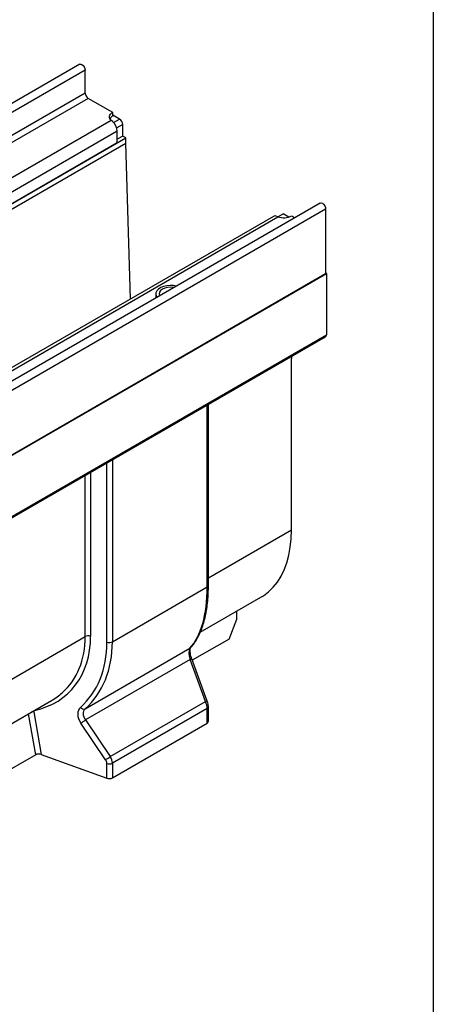
# Model space of a CAD drawing. Units: millimetres. Extents: x 32 to 1823, y 5 to 1164.
# Drawn here: x 1552 to 1660, y 482 to 739 of the extents above; entities that cross this region are included whole.
import ezdxf

# ---------------------------------------------------------------- set-up
doc = ezdxf.new("R2010")
doc.units = ezdxf.units.MM
doc.header["$LTSCALE"] = 4
doc.linetypes.add('SLD-Сплошная', pattern=[0])
doc.layers.add('FORMAT', color=7, linetype='SLD-Сплошная')

msp = doc.modelspace()

# ---------------------------------------------------------------- linework, layer by layer
at = {"color": 7, "linetype": 'SLD-Сплошная', "lineweight": 30}
for p, q in [((1567.4, 727.47), (1163.74, 494.44)), ((1568.85, 725.94), (1165.19, 492.92)), ((1568.85, 719.92), (1568.85, 725.94)), ((1568.85, 719.92), (1165.19, 486.9)), ((1569.65, 718.52), (1166, 485.5)), ((1576.04, 714.84), (1569.65, 718.52)), ((1576.04, 713.9), (1576.04, 714.84)), ((1577.86, 713.09), (1576.04, 714.14)), ((1575.68, 712.76), (1175.98, 482.02)), ((1576.04, 712.45), (1575.68, 712.76)), ((1578.67, 708.66), (1578.67, 711.69)), ((1577.25, 709.94), (1177.63, 479.25)), ((1577.25, 706.91), (1577.25, 709.94)), ((1578.67, 708.66), (1577.25, 707.84)), ((1579.47, 708.19), (1578.67, 708.66)), ((1577.25, 706.91), (1177.63, 476.21)), ((1549.27, 690.75), (1579.47, 708.19)), ((1549.27, 689.35), (1579.47, 706.79)), ((1579.47, 706.79), (1579.47, 708.19)), ((1580.68, 666.04), (1579.47, 706.79)), ((1630.35, 691.13), (1226.69, 458.1)), ((1228.14, 456.57), (1631.8, 689.6)), ((1619.31, 687.57), (1620.69, 688.36)), ((1622.21, 687.48), (1620.69, 688.36)), ((1631.8, 689.6), (1631.8, 672.62)), ((1618.13, 687.66), (1218.51, 456.97)), ((1219.62, 456.83), (1619.31, 687.57)), ((1619.31, 687.57), (1618.87, 687.72)), ((1622.91, 687.78), (1623.73, 687.31)), ((1227.94, 439.47), (1632, 672.73)), ((1631.8, 672.62), (1228.14, 439.59)), ((1632, 672.73), (1631.8, 672.85)), ((1632, 672.73), (1632, 656.69)), ((1587.33, 667.37), (1587.33, 666.67)), ((1227.7, 422.91), (1631.76, 656.17)), ((1227.94, 423.43), (1632, 656.69)), ((1622.83, 605.61), (1622.83, 650.31)), ((1601.11, 591.15), (1601.11, 638.47)), ((1575.96, 576.36), (1600.77, 590.69)), ((1598.98, 578.84), (1614.86, 588.01)), ((1606.55, 577.08), (1608.57, 582.29)), ((1608.57, 582.29), (1608.57, 584.37)), ((1606.55, 577.08), (1596.89, 571.51)), ((1568.84, 558.82), (1596.27, 574.65)), ((1596.31, 571.7), (1568.94, 555.9)), ((1600.36, 560.71), (1596.31, 571.7)), ((1600.82, 560.86), (1596.77, 571.85)), ((1438.95, 491.07), (1560.01, 560.96)), ((1575.42, 546.31), (1600.36, 560.71)), ((1601.11, 555.55), (1601.11, 559.37)), ((1555.36, 557.99), (1557.31, 546.88)), ((1600.77, 558.9), (1575.96, 544.58)), ((1600.77, 555.09), (1600.77, 558.9)), ((1574.19, 545.51), (1567.71, 555.09)), ((1568.94, 555.9), (1575.42, 546.31)), ((1575.96, 540.76), (1600.77, 555.09)), ((1555.88, 546.79), (1435.59, 477.35)), ((1557.31, 546.88), (1574.54, 540.67)), ((1574.54, 540.67), (1574.54, 544.48)), ((1575.96, 544.58), (1575.96, 540.76))]:
    msp.add_line(p, q, dxfattribs=at)
at = {"color": 8, "linetype": 'SLD-Сплошная', "lineweight": 30}
for p, q in [((1576.3, 712.19), (1577.86, 713.09)), ((1578.67, 711.69), (1577.11, 710.79)), ((1600.77, 590.69), (1600.77, 638.28)), ((1575.96, 623.95), (1575.96, 576.36)), ((1574.54, 576.27), (1574.54, 623.13)), ((1568.85, 577.72), (1568.85, 619.85)), ((1570.26, 620.66), (1570.26, 577.81)), ((1601.11, 593.07), (1622.83, 605.61)), ((1439.48, 503.03), (1568.85, 577.72)), ((1555.88, 546.79), (1554, 557.49))]:
    msp.add_line(p, q, dxfattribs=at)
at = {"color": 7, "linetype": 'SLD-Сплошная', "lineweight": 30, "flags": 128}
for points in [[(1567.4, 727.47), (1567.67, 727.52), (1568, 727.41), (1568.32, 727.15), (1568.6, 726.78), (1568.78, 726.35), (1568.85, 725.94)], [(1575.68, 712.76), (1575.44, 713.01), (1575.29, 713.28), (1575.21, 713.56), (1575.22, 713.84), (1575.31, 714.11), (1575.48, 714.38), (1575.72, 714.62), (1576.04, 714.84)], [(1630.35, 691.13), (1630.63, 691.18), (1630.95, 691.07), (1631.28, 690.81), (1631.55, 690.44), (1631.73, 690.01), (1631.8, 689.6)], [(1592.73, 669.41), (1591.97, 669.55), (1591.08, 669.6), (1590.19, 669.52), (1589.36, 669.33), (1588.63, 669.03), (1588.03, 668.65), (1587.61, 668.19), (1587.38, 667.69), (1587.35, 667.18), (1587.53, 666.67), (1587.65, 666.48)], [(1592.06, 669.03), (1591.97, 669.04), (1591.19, 669.1), (1590.41, 669.04), (1589.69, 668.87), (1589.07, 668.59), (1588.59, 668.24), (1588.29, 667.82), (1588.19, 667.37), (1588.29, 666.92), (1588.32, 666.87)], [(1587.33, 666.67), (1587.38, 666.35), (1587.38, 666.32)], [(1614.86, 588.01), (1615.54, 588.42), (1616.87, 589.44), (1618.08, 590.63), (1619.17, 591.99), (1620.12, 593.52), (1620.94, 595.21), (1621.62, 597.04), (1622.14, 599), (1622.52, 601.1), (1622.75, 603.3), (1622.83, 605.61)]]:
    msp.add_lwpolyline(points, dxfattribs=at)
at = {"color": 8, "linetype": 'SLD-Сплошная', "lineweight": 30, "flags": 128}
msp.add_lwpolyline([(1596.46, 574.81), (1596.41, 574.76), (1596.27, 574.65)], dxfattribs=at)
at = {"color": 7, "linetype": 'SLD-Сплошная', "lineweight": 30}
for centre, radius, start, end in [((1570.6, 720), 1.76, 182.6055, 237.3945), ((1576.87, 712.33), 1.78, 117.8103, 150.5411), ((1573.67, 709.76), 3.58, 2.9352, 48.6761), ((1576.91, 711.61), 1.76, 2.6055, 57.3945), ((1618.57, 686.84), 0.927, 71.1555, 118.26), ((1620.87, 691.76), 4.47, 249.6027, 297.0725), ((1631.46, 656.62), 0.55, 304.1966, 7.1156), ((1624.51, 650.24), 1.69, 146.7857, 177.8008), ((1569.67, 576.12), 1.79, 70.4626, 117.0636), ((1575.14, 577.96), 1.79, 250.4626, 297.0636), ((1568.47, 559.85), 1.09, 216.6986, 290.1041), ((1564.9, 560.72), 6.29, 296.5389, 309.8982), ((1600.53, 555.61), 0.578, 294.5312, 354.1487), ((1571.38, 551.14), 6.29, 296.5389, 309.8982), ((1575.14, 546.17), 1.79, 250.4626, 297.0636), ((1575.14, 542.35), 1.79, 250.4626, 297.0636)]:
    msp.add_arc(centre, radius, start, end, dxfattribs=at)
at = {"color": 8, "linetype": 'SLD-Сплошная', "lineweight": 30}
for centre, radius, start, end in [((1600.53, 591.21), 0.578, 294.5312, 354.1487), ((1598.24, 566.73), 5.33, 106.0528, 111.1984), ((1602.29, 555.74), 5.33, 106.0528, 111.1984), ((1600.53, 559.43), 0.577, 294.5275, 354.1932), ((1555.04, 556.15), 1.87, 80.1105, 93.8112)]:
    msp.add_arc(centre, radius, start, end, dxfattribs=at)
at = {"color": 7, "linetype": 'SLD-Сплошная', "lineweight": 30}
for centre, major_axis, ratio, start_param, end_param in [((1578.21, 611.25), (-14.79, 38.85), 0.438621, 3.354803, 3.99768), ((1539.28, 588.99), (-25.42, 25.79), 0.686846, 2.733535, 3.750107), ((1539.73, 588.83), (-28.56, 28.98), 0.686846, 3.107231, 3.750107), ((1540.33, 589.39), (-29.09, 30.03), 0.684696, 3.113902, 3.756779), ((1597.36, 572.02), (-0.88, 2.78), 0.375444, 0.224517, 1.565526), ((1538.67, 588.43), (24.9, -24.73), 0.689326, 6.098134, 6.241134), ((1570.38, 556.23), (-2.86, 2.9), 0.686846, 6.248823, 7.589831), ((1599.03, 560.23), (-1.16, 2.62), 0.493223, 3.979288, 4.677419), ((1555.85, 557.9), (-0.408, 0.414), 0.686846, 5.875127, 7.066233), ((1570.98, 556.79), (2.34, -1.82), 0.70998, 3.002387, 4.343395), ((1556.71, 546.32), (1.16, -0.01), 0.573106, 1.02659, 2.373999), ((1573.65, 545.58), (-1.77, 2.27), 0.650101, 3.836538, 4.53467), ((1573.05, 545.02), (-1.22, 1.24), 0.686846, 3.750107, 4.448239)]:
    msp.add_ellipse(centre, major_axis=major_axis, ratio=ratio, start_param=start_param, end_param=end_param, dxfattribs=at)
at = {"color": 8, "linetype": 'SLD-Сплошная', "lineweight": 30}
msp.add_ellipse((1538.67, 588.43), major_axis=(24.9, -24.73), ratio=0.689326, start_param=6.241134, end_param=6.883613, dxfattribs=at)
at = {"color": 7, "linetype": 'SLD-Сплошная', "lineweight": 30}
for points, knots in [([(1596.46, 574.81), (1596.63, 575), (1597.1, 575.53), (1597.81, 576.53), (1598.56, 577.84), (1599.22, 579.3), (1599.78, 580.91), (1600.25, 582.64), (1600.62, 584.5), (1600.88, 586.46), (1601.05, 588.5), (1601.1, 590.08), (1601.1, 590.97), (1601.11, 591.15)], [0, 0, 0, 0, 0.055158, 0.15649, 0.258461, 0.361194, 0.464364, 0.567681, 0.670913, 0.773977, 0.876851, 0.974073, 1, 1, 1, 1]), ([(1596.77, 571.85), (1596.72, 571.98), (1596.6, 572.33), (1596.44, 572.93), (1596.34, 573.59), (1596.32, 574.15), (1596.36, 574.57), (1596.45, 574.79), (1596.45, 574.8), (1596.46, 574.8)], [0, 0, 0, 0, 0.088518, 0.25779, 0.423956, 0.585249, 0.740262, 0.888719, 1, 1, 1, 1]), ([(1601.11, 559.37), (1601.1, 559.49), (1601.09, 559.82), (1601, 560.34), (1600.87, 560.71), (1600.82, 560.86)], [0, 0, 0, 0, 0.245014, 0.696075, 1, 1, 1, 1])]:
    msp.add_open_spline(points, degree=3, knots=knots, dxfattribs=at)
at = {"layer": 'FORMAT', "color": 7, "lineweight": 30}
msp.add_line((1660, 1164), (1660, 20), dxfattribs=at)

doc.saveas('drawing.dxf')
